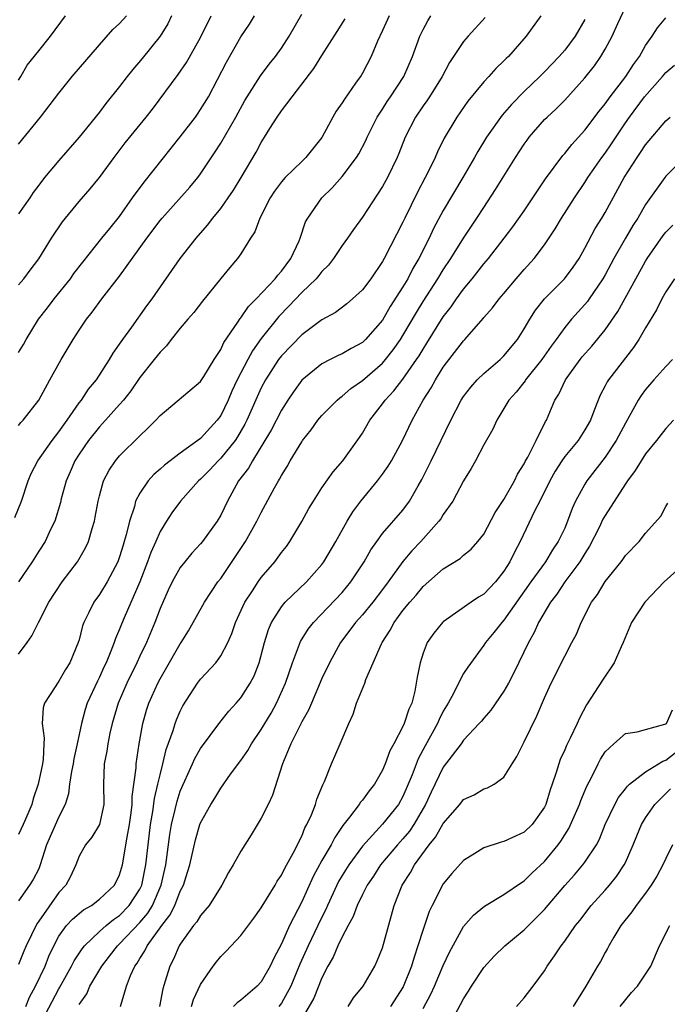
# Model space of a CAD drawing. Units: inches. Extents: x 2538000 to 2541000, y 1548000 to 1551000.
# Drawn here: x 2538627 to 2538691, y 1549549 to 1549647 of the extents above; entities that cross this region are included whole.
import ezdxf

# ---------------------------------------------------------------- set-up
doc = ezdxf.new("R2010")
doc.units = ezdxf.units.IN
doc.header["$MEASUREMENT"] = 0
doc.layers.add('LD25381548_2ft', color=105, linetype='Continuous')

msp = doc.modelspace()

# ---------------------------------------------------------------- linework, layer by layer
at = {"layer": 'LD25381548_2ft'}
for points, elevation in [([(2538627.741, 1549549), (2538628.089, 1549549.911), (2538628.674, 1549551), (2538629.625, 1549553), (2538630.015, 1549553.985), (2538630.493, 1549555), (2538631, 1549555.956), (2538631.756, 1549557), (2538632.355, 1549557.644), (2538633.446, 1549558.554), (2538634.222, 1549559), (2538635, 1549559.607), (2538636.486, 1549561), (2538637, 1549562.016), (2538637.286, 1549563), (2538637.749, 1549565.748), (2538637.995, 1549567), (2538638.149, 1549568.149), (2538638.237, 1549569), (2538638.231, 1549569.769), (2538638.624, 1549572.624), (2538638.639, 1549573), (2538638.94, 1549575), (2538639.291, 1549577), (2538639.674, 1549578.326), (2538639.903, 1549579), (2538640.779, 1549581), (2538641, 1549581.433), (2538643, 1549584.869), (2538643.096, 1549585), (2538643.824, 1549586.176), (2538645.394, 1549589), (2538646.724, 1549591), (2538647, 1549591.355), (2538648.472, 1549593.528), (2538649.438, 1549595), (2538650.574, 1549597), (2538651, 1549597.868), (2538652.327, 1549600.327), (2538652.699, 1549601), (2538652.82, 1549601.18), (2538653, 1549601.533), (2538653.562, 1549602.438), (2538653.866, 1549603), (2538655, 1549604.875), (2538655.089, 1549605), (2538655.934, 1549606.066), (2538656.611, 1549607), (2538657, 1549607.472), (2538658.517, 1549609), (2538658.775, 1549609.226), (2538659, 1549609.374), (2538659.867, 1549610.133), (2538661, 1549610.92), (2538663, 1549612.659), (2538663.295, 1549613), (2538664.049, 1549613.951), (2538664.765, 1549615), (2538665, 1549615.371), (2538666.336, 1549617.664), (2538667, 1549618.739), (2538668.473, 1549621), (2538669, 1549621.885), (2538669.743, 1549623), (2538671, 1549625.008), (2538672.331, 1549627), (2538673, 1549628.057), (2538674.168, 1549629.832), (2538676.142, 1549633), (2538677, 1549634.313), (2538677.283, 1549634.717), (2538677.496, 1549635), (2538679, 1549636.739), (2538679.256, 1549637), (2538680.174, 1549637.825), (2538681, 1549638.66), (2538683, 1549640.885), (2538683.936, 1549642.064), (2538684.583, 1549643), (2538685, 1549643.704), (2538685.705, 1549645), (2538686.254, 1549646.254), (2538687, 1549647.873)], 8568), ([(2538627, 1549606.494), (2538627.224, 1549606.776), (2538627.454, 1549607), (2538629, 1549608.974), (2538630.092, 1549611), (2538631.222, 1549613), (2538632.406, 1549615), (2538633, 1549615.917), (2538633.729, 1549617), (2538634.294, 1549617.706), (2538635.254, 1549619), (2538637, 1549621.259), (2538639.703, 1549625), (2538641, 1549626.758), (2538641.2, 1549627), (2538643.941, 1549630.059), (2538644.72, 1549631), (2538645, 1549631.374), (2538646.449, 1549633.551), (2538647, 1549634.412), (2538648.495, 1549637), (2538649.377, 1549638.623), (2538649.6, 1549639), (2538650.915, 1549641.086), (2538651.779, 1549642.221), (2538652.426, 1549643), (2538653, 1549643.814), (2538653.753, 1549645), (2538655, 1549647.185)], 8582), ([(2538627, 1549640.64), (2538627.227, 1549641), (2538627.876, 1549642.124), (2538629, 1549643.559), (2538630.164, 1549645), (2538631.639, 1549647)], 8592), ([(2538627, 1549634.316), (2538629.196, 1549637), (2538631, 1549639.366), (2538632.307, 1549641), (2538635, 1549644.156), (2538636.346, 1549645.654), (2538637, 1549646.26), (2538637.675, 1549647)], 8590), ([(2538642.136, 1549647), (2538641.766, 1549646.234), (2538640.996, 1549645.004), (2538639.219, 1549642.781), (2538638.295, 1549641.705), (2538637.735, 1549641), (2538637, 1549640.035), (2538635.651, 1549638.349), (2538635, 1549637.496), (2538633, 1549635.009), (2538631, 1549632.711), (2538629.561, 1549631), (2538629, 1549630.271), (2538628.461, 1549629.539), (2538628.109, 1549629), (2538627, 1549627.416)], 8588), ([(2538627, 1549620.392), (2538627.523, 1549621), (2538628.142, 1549621.858), (2538629, 1549622.962), (2538630.262, 1549625), (2538631.355, 1549626.645), (2538633, 1549628.658), (2538634.097, 1549629.903), (2538635, 1549631.006), (2538636.466, 1549633), (2538637.557, 1549634.443), (2538639.64, 1549637), (2538640.238, 1549637.762), (2538642.802, 1549641.197), (2538643.604, 1549642.396), (2538645, 1549644.881), (2538646.041, 1549647)], 8586), ([(2538627, 1549613.712), (2538627.491, 1549614.509), (2538627.76, 1549615), (2538628.985, 1549617), (2538629.876, 1549618.124), (2538630.537, 1549619), (2538632.132, 1549621), (2538632.486, 1549621.514), (2538633.351, 1549622.649), (2538635.254, 1549625), (2538636.022, 1549625.978), (2538637, 1549627.166), (2538638.288, 1549629), (2538639.43, 1549630.57), (2538643, 1549635.032), (2538644.491, 1549637), (2538644.702, 1549637.298), (2538645, 1549637.728), (2538645.773, 1549639), (2538647.569, 1549642.431), (2538649, 1549644.932), (2538649.827, 1549646.173), (2538650.343, 1549647)], 8584), ([(2538663.642, 1549647), (2538663, 1549645.555), (2538662.505, 1549644.505), (2538661.865, 1549643), (2538661, 1549641.338), (2538660.876, 1549641.124), (2538660.333, 1549640.333), (2538659.22, 1549638.78), (2538659, 1549638.4), (2538658.425, 1549637.575), (2538658.084, 1549637), (2538657, 1549634.984), (2538655.426, 1549633), (2538655, 1549632.602), (2538653.373, 1549631), (2538653, 1549630.584), (2538652.328, 1549629.672), (2538651.885, 1549629), (2538650.859, 1549627), (2538650.365, 1549625.635), (2538649.95, 1549625), (2538649, 1549623.473), (2538648.664, 1549623), (2538647.895, 1549622.105), (2538647, 1549621.01), (2538645.205, 1549618.795), (2538644.331, 1549617.669), (2538643.744, 1549617), (2538643, 1549616.112), (2538642.109, 1549615), (2538641.637, 1549614.363), (2538641, 1549613.752), (2538640.426, 1549613), (2538639, 1549611.22), (2538638.097, 1549609.903), (2538637.383, 1549609), (2538637, 1549608.553), (2538635.321, 1549606.679), (2538635, 1549606.353), (2538633.922, 1549605), (2538633, 1549603.657), (2538632.576, 1549603), (2538632.109, 1549601.891), (2538631.707, 1549601), (2538631.239, 1549599.239), (2538631.151, 1549598.849), (2538630.596, 1549597), (2538630.182, 1549596.182), (2538629.626, 1549595), (2538629, 1549594.046), (2538628.353, 1549593), (2538627, 1549590.999)], 8578), ([(2538627, 1549583.842), (2538627.856, 1549585), (2538628.329, 1549585.671), (2538628.987, 1549587), (2538630.007, 1549589), (2538631.321, 1549591), (2538632.825, 1549593), (2538633.631, 1549594.369), (2538633.913, 1549595), (2538634.28, 1549596.28), (2538634.516, 1549597), (2538634.599, 1549597.401), (2538634.873, 1549599), (2538635, 1549599.507), (2538635.417, 1549601), (2538635.953, 1549602.047), (2538636.597, 1549603), (2538637, 1549603.478), (2538639, 1549605.465), (2538639.799, 1549606.201), (2538640.585, 1549607), (2538641, 1549607.472), (2538645, 1549610.823), (2538645.32, 1549611.32), (2538646.349, 1549613), (2538647, 1549614.01), (2538647.303, 1549614.697), (2538648.698, 1549616.698), (2538648.934, 1549617.066), (2538649, 1549617.134), (2538649.752, 1549618.249), (2538650.506, 1549619), (2538652.376, 1549621), (2538652.631, 1549621.369), (2538653, 1549621.76), (2538653.943, 1549623), (2538654.756, 1549624.756), (2538654.856, 1549625), (2538655.385, 1549626.615), (2538655.598, 1549627), (2538656.978, 1549629), (2538658.007, 1549629.993), (2538659, 1549631.099), (2538660.424, 1549633), (2538660.638, 1549633.362), (2538661.329, 1549634.671), (2538661.474, 1549635), (2538662.475, 1549637), (2538663, 1549637.788), (2538663.465, 1549638.535), (2538663.796, 1549639), (2538665.114, 1549641), (2538665.966, 1549643), (2538666.689, 1549645), (2538667, 1549645.648), (2538667.471, 1549646.529), (2538667.785, 1549647)], 8576), ([(2538678.639, 1549647), (2538677.205, 1549645), (2538675.45, 1549643), (2538675.217, 1549642.783), (2538675, 1549642.547), (2538674.202, 1549641.798), (2538673.499, 1549641), (2538673, 1549640.468), (2538671.439, 1549638.561), (2538670.328, 1549637), (2538669.08, 1549634.92), (2538668.428, 1549633.572), (2538668.195, 1549633), (2538667.45, 1549631.45), (2538667.223, 1549631), (2538666.442, 1549629.558), (2538665.187, 1549627), (2538665, 1549626.584), (2538663.165, 1549623), (2538663, 1549622.7), (2538661.821, 1549621), (2538661, 1549619.889), (2538660.039, 1549619), (2538659.467, 1549618.533), (2538658.344, 1549617.656), (2538657, 1549616.929), (2538655, 1549615.45), (2538653, 1549613.384), (2538652.711, 1549613), (2538651.431, 1549611), (2538651, 1549610.191), (2538649.581, 1549607), (2538649.391, 1549606.609), (2538648.653, 1549605.347), (2538648.419, 1549605), (2538647, 1549603.254), (2538646.73, 1549603), (2538645.906, 1549602.094), (2538645, 1549601.161), (2538644.816, 1549601), (2538643.024, 1549599), (2538642.161, 1549597.839), (2538641.62, 1549597), (2538641, 1549595.986), (2538640.581, 1549595), (2538640.089, 1549593.911), (2538639.773, 1549593), (2538638.99, 1549591), (2538637.438, 1549587.438), (2538637.179, 1549586.821), (2538637, 1549586.338), (2538636.597, 1549585.403), (2538636.473, 1549585), (2538636.148, 1549584.148), (2538635.656, 1549583), (2538635.437, 1549582.563), (2538635, 1549581.582), (2538634.802, 1549581.198), (2538633.802, 1549579), (2538633.604, 1549578.396), (2538633.217, 1549577), (2538632.817, 1549575), (2538632.486, 1549573.514), (2538632.404, 1549573), (2538632.237, 1549572.237), (2538632.059, 1549571), (2538631.954, 1549570.045), (2538631.634, 1549569), (2538631, 1549567.776), (2538630.405, 1549566.405), (2538629.765, 1549565), (2538629.152, 1549563), (2538629, 1549562.629), (2538628.446, 1549561.554), (2538628.107, 1549561), (2538627, 1549559.466)], 8572), ([(2538626.638, 1549597.362), (2538627.294, 1549599), (2538627.953, 1549601), (2538628.259, 1549601.741), (2538628.914, 1549603), (2538630.325, 1549605), (2538631, 1549605.857), (2538631.813, 1549607), (2538633, 1549608.728), (2538633.219, 1549609), (2538633.932, 1549610.068), (2538634.726, 1549611), (2538636.017, 1549613), (2538636.371, 1549613.629), (2538637, 1549614.515), (2538637.323, 1549615), (2538638.197, 1549616.197), (2538639.696, 1549618.304), (2538640.22, 1549619), (2538643, 1549622.992), (2538644.566, 1549625), (2538645.705, 1549626.295), (2538646.228, 1549627), (2538647, 1549627.944), (2538647.743, 1549629), (2538648.249, 1549629.751), (2538649.029, 1549631), (2538650.489, 1549633.511), (2538651, 1549634.491), (2538651.333, 1549635), (2538651.855, 1549635.855), (2538652.581, 1549637), (2538653, 1549637.616), (2538654.044, 1549639), (2538656.203, 1549641.797), (2538657, 1549643.102), (2538658.525, 1549645.475), (2538659.29, 1549646.711)], 8580), ([(2538673.141, 1549646.859), (2538671.459, 1549645), (2538671, 1549644.466), (2538669.61, 1549642.39), (2538668.884, 1549641), (2538667.636, 1549639), (2538667.383, 1549638.617), (2538667, 1549638.103), (2538666.237, 1549637), (2538665.218, 1549635), (2538664.605, 1549633.395), (2538664.436, 1549633), (2538663.473, 1549631), (2538663, 1549630.128), (2538661, 1549627.087), (2538660.12, 1549625.88), (2538659.521, 1549625), (2538659, 1549624.294), (2538658.139, 1549623), (2538657.645, 1549622.355), (2538657, 1549621.73), (2538656.686, 1549621.314), (2538656.423, 1549621), (2538655, 1549619.631), (2538653.724, 1549618.276), (2538652.733, 1549617.267), (2538651, 1549615.078), (2538650.13, 1549613.871), (2538649.665, 1549613), (2538648.638, 1549611), (2538648.111, 1549609.889), (2538647.723, 1549609), (2538647, 1549607.484), (2538646.652, 1549607), (2538645, 1549605.193), (2538643, 1549603.743), (2538641.438, 1549602.562), (2538641, 1549602.155), (2538640.377, 1549601.623), (2538639.823, 1549601), (2538639, 1549599.791), (2538638.587, 1549599), (2538638.463, 1549598.463), (2538637.979, 1549597), (2538637.664, 1549595.664), (2538637.466, 1549595), (2538637.344, 1549594.656), (2538637, 1549593.489), (2538636.82, 1549593), (2538635.767, 1549591), (2538635, 1549589.765), (2538634.44, 1549589), (2538633.97, 1549587.97), (2538633.476, 1549587), (2538633.347, 1549586.653), (2538633, 1549585.271), (2538632.918, 1549585), (2538632.065, 1549583), (2538631.658, 1549582.342), (2538631, 1549581.188), (2538630.848, 1549581), (2538630.63, 1549580.63), (2538629.589, 1549579), (2538629.457, 1549578.543), (2538629.346, 1549577), (2538629.549, 1549575.549), (2538629.512, 1549575), (2538629.448, 1549573.448), (2538629.368, 1549573), (2538628.94, 1549571), (2538628.446, 1549569.554), (2538628.309, 1549569), (2538627.841, 1549567.841), (2538627.478, 1549567), (2538627, 1549566.017)], 8574), ([(2538683, 1549646.645), (2538682.046, 1549645), (2538681, 1549643.615), (2538680.468, 1549643), (2538679, 1549641.457), (2538678.546, 1549641), (2538677, 1549639.523), (2538675.748, 1549638.253), (2538674.821, 1549637.179), (2538673.275, 1549635), (2538672.403, 1549633.597), (2538672.081, 1549633), (2538670.922, 1549631), (2538669, 1549627.737), (2538668.039, 1549625.962), (2538667.598, 1549625), (2538666.594, 1549623), (2538665.996, 1549622.004), (2538665.48, 1549621), (2538665, 1549620.196), (2538663.76, 1549618.239), (2538663, 1549616.916), (2538661.31, 1549615), (2538661, 1549614.705), (2538659.897, 1549614.103), (2538659, 1549613.574), (2538658.599, 1549613.401), (2538657.805, 1549613), (2538657, 1549612.57), (2538655, 1549610.959), (2538654.185, 1549609.815), (2538653.642, 1549609), (2538653, 1549607.991), (2538651.981, 1549606.019), (2538651.371, 1549605), (2538650.13, 1549603), (2538649.731, 1549602.269), (2538648.769, 1549601), (2538647.678, 1549599), (2538647, 1549597.61), (2538646.634, 1549597), (2538645.18, 1549595), (2538645, 1549594.777), (2538644.147, 1549593.853), (2538643.45, 1549593), (2538643, 1549592.418), (2538642.195, 1549591), (2538641.806, 1549590.194), (2538641, 1549588.37), (2538640.495, 1549587), (2538639.655, 1549585), (2538639, 1549583.656), (2538638.697, 1549583), (2538637.712, 1549581), (2538636.853, 1549579), (2538636.271, 1549577), (2538636.047, 1549576.047), (2538635.844, 1549575), (2538635.737, 1549574.263), (2538635.468, 1549573), (2538635.394, 1549571), (2538635.446, 1549569), (2538635.007, 1549566.993), (2538634.262, 1549565.737), (2538633.622, 1549565), (2538633, 1549563.874), (2538632.657, 1549563), (2538632.13, 1549561.87), (2538631.699, 1549561), (2538631, 1549560.264), (2538629, 1549557.429), (2538628.808, 1549557.192), (2538627.757, 1549555), (2538627.527, 1549554.473), (2538627, 1549553.165)], 8570), ([(2538628.339, 1549545.661), (2538631, 1549550.74), (2538631.104, 1549550.896), (2538632.25, 1549553), (2538632.492, 1549553.508), (2538633.286, 1549554.714), (2538633.523, 1549555), (2538635, 1549556.403), (2538635.664, 1549557), (2538636.388, 1549557.612), (2538637, 1549558.016), (2538637.956, 1549559), (2538639, 1549560.595), (2538639.193, 1549561), (2538639.6, 1549563), (2538639.819, 1549565), (2538640.071, 1549567), (2538640.293, 1549568.293), (2538640.435, 1549569.565), (2538640.788, 1549571), (2538641, 1549571.935), (2538641.28, 1549573), (2538641.591, 1549574.409), (2538642.293, 1549576.293), (2538642.5, 1549577), (2538642.632, 1549577.368), (2538643, 1549578.204), (2538643.265, 1549578.735), (2538644.705, 1549581), (2538645, 1549581.387), (2538646.502, 1549583), (2538647, 1549583.682), (2538647.71, 1549585), (2538648.107, 1549585.893), (2538648.467, 1549587), (2538649.384, 1549589), (2538650.135, 1549590.136), (2538650.685, 1549591), (2538651, 1549591.443), (2538652.342, 1549593), (2538653, 1549593.899), (2538653.488, 1549594.512), (2538653.837, 1549595), (2538655, 1549596.978), (2538655.722, 1549598.278), (2538656.161, 1549599), (2538657, 1549600.312), (2538658.112, 1549601.888), (2538659.079, 1549603), (2538660.708, 1549605.292), (2538661, 1549605.73), (2538661.736, 1549607), (2538663, 1549608.638), (2538663.245, 1549609), (2538664.099, 1549609.901), (2538665, 1549611.07), (2538666.363, 1549613), (2538666.617, 1549613.383), (2538667, 1549614.04), (2538667.38, 1549614.619), (2538669, 1549617.227), (2538669.777, 1549618.222), (2538670.301, 1549619), (2538671, 1549619.977), (2538671.848, 1549621), (2538673, 1549622.473), (2538673.454, 1549623), (2538675.027, 1549625), (2538675.875, 1549626.125), (2538677, 1549627.728), (2538679.121, 1549630.879), (2538680.814, 1549633.186), (2538681, 1549633.385), (2538681.704, 1549634.296), (2538683, 1549635.685), (2538684.417, 1549637.583), (2538685, 1549638.294), (2538685.496, 1549639), (2538687.033, 1549641), (2538687.793, 1549642.207), (2538688.382, 1549643), (2538689, 1549644.073), (2538689.665, 1549645), (2538690.176, 1549645.824), (2538691, 1549646.809)], 8566), ([(2538633, 1549549.207), (2538633.751, 1549550.249), (2538634.057, 1549551), (2538635.229, 1549553), (2538636.017, 1549553.983), (2538636.799, 1549555), (2538637, 1549555.183), (2538639, 1549557.304), (2538639.783, 1549558.217), (2538640.243, 1549559), (2538641.122, 1549561), (2538641.562, 1549563), (2538641.968, 1549566.032), (2538642.133, 1549567), (2538642.494, 1549568.494), (2538642.678, 1549569.322), (2538643, 1549570.294), (2538644.215, 1549573), (2538644.449, 1549573.551), (2538645, 1549574.535), (2538646.912, 1549577.088), (2538647.797, 1549578.203), (2538648.533, 1549579), (2538649, 1549579.54), (2538649.907, 1549581), (2538650.29, 1549581.71), (2538650.787, 1549583), (2538651.322, 1549585), (2538651.707, 1549586.293), (2538652.022, 1549587), (2538653, 1549588.539), (2538653.383, 1549589), (2538655.476, 1549591), (2538657, 1549592.729), (2538657.201, 1549593), (2538658.369, 1549595), (2538659.497, 1549597), (2538660.065, 1549597.935), (2538660.863, 1549599), (2538662.508, 1549601), (2538663, 1549601.657), (2538663.556, 1549602.444), (2538663.885, 1549603), (2538664.967, 1549605), (2538665.92, 1549607), (2538667.015, 1549609), (2538667.801, 1549610.198), (2538668.228, 1549611), (2538669, 1549612.238), (2538671, 1549614.872), (2538671.131, 1549615), (2538672.931, 1549617.069), (2538673, 1549617.168), (2538673.874, 1549618.126), (2538674.515, 1549619), (2538675, 1549619.556), (2538676.194, 1549621), (2538677, 1549621.928), (2538677.972, 1549623), (2538679, 1549624.342), (2538680.07, 1549625.93), (2538680.699, 1549627), (2538681.978, 1549629), (2538683, 1549630.509), (2538683.305, 1549631), (2538684.671, 1549633), (2538685, 1549633.439), (2538685.64, 1549634.36), (2538687, 1549636.417), (2538687.411, 1549637), (2538688.907, 1549639), (2538690.663, 1549641), (2538691, 1549641.412), (2538691.872, 1549642.129)], 8564), ([(2538637.094, 1549549), (2538637.67, 1549551), (2538638.078, 1549552.078), (2538638.507, 1549553), (2538638.725, 1549553.275), (2538639, 1549553.746), (2538639.51, 1549554.49), (2538639.735, 1549555), (2538641.17, 1549557), (2538641.976, 1549558.024), (2538642.446, 1549559), (2538643, 1549560.415), (2538643.307, 1549561), (2538643.72, 1549562.28), (2538643.927, 1549563), (2538644.509, 1549565.491), (2538644.941, 1549567), (2538645, 1549567.161), (2538646.009, 1549569), (2538646.401, 1549569.599), (2538647, 1549570.614), (2538647.978, 1549571.978), (2538649, 1549573.334), (2538649.68, 1549574.32), (2538650.05, 1549575), (2538651, 1549576.388), (2538651.969, 1549578.031), (2538652.506, 1549579), (2538653.406, 1549581), (2538654.09, 1549583), (2538654.895, 1549585.105), (2538655.658, 1549586.342), (2538656.162, 1549587), (2538659, 1549589.974), (2538659.874, 1549591), (2538661.173, 1549593), (2538661.827, 1549594.173), (2538662.415, 1549595), (2538663, 1549595.801), (2538665, 1549598.108), (2538665.665, 1549599), (2538666.509, 1549600.509), (2538666.873, 1549601.127), (2538667.54, 1549602.46), (2538667.792, 1549603), (2538669.752, 1549607), (2538670.78, 1549609), (2538671, 1549609.338), (2538671.712, 1549610.289), (2538672.36, 1549611), (2538673, 1549611.609), (2538674.616, 1549613), (2538675, 1549613.369), (2538676.333, 1549615), (2538677, 1549616.046), (2538677.557, 1549617), (2538678.108, 1549617.892), (2538679, 1549619.023), (2538680.994, 1549621.006), (2538681.851, 1549622.149), (2538682.423, 1549623), (2538683, 1549624.011), (2538684.031, 1549625.969), (2538684.673, 1549627), (2538685, 1549627.555), (2538686.876, 1549631), (2538688.152, 1549633), (2538688.508, 1549633.492), (2538689, 1549634.24), (2538691, 1549636.624), (2538691.415, 1549637)], 8562), ([(2538693, 1549633.159), (2538691, 1549631.143), (2538690.89, 1549631), (2538689, 1549628.336), (2538688.219, 1549627), (2538687.744, 1549626.256), (2538687, 1549624.999), (2538685.854, 1549623), (2538685, 1549621.389), (2538684.778, 1549621), (2538684.267, 1549620.267), (2538683.416, 1549619), (2538683.245, 1549618.756), (2538683, 1549618.46), (2538681.682, 1549617), (2538681, 1549616.167), (2538680.169, 1549615), (2538679.665, 1549614.335), (2538678.747, 1549613), (2538677.135, 1549611), (2538677.085, 1549610.915), (2538676.211, 1549609.788), (2538675.482, 1549609), (2538675, 1549608.15), (2538674.291, 1549607), (2538673.883, 1549606.116), (2538673, 1549604.56), (2538672.195, 1549603), (2538671.769, 1549602.231), (2538671, 1549600.994), (2538669.928, 1549599), (2538669, 1549597.678), (2538668.747, 1549597.253), (2538668.567, 1549597), (2538666.766, 1549595), (2538665.905, 1549594.095), (2538664.988, 1549593.012), (2538663.563, 1549591), (2538663, 1549590.247), (2538662.038, 1549589), (2538661, 1549587.735), (2538660.327, 1549587), (2538659.773, 1549586.227), (2538658.836, 1549585), (2538657.749, 1549583), (2538657, 1549581.437), (2538655.955, 1549579), (2538655.684, 1549578.316), (2538655, 1549577.149), (2538653.916, 1549575), (2538653.097, 1549573), (2538652.109, 1549569.891), (2538651.687, 1549569), (2538651, 1549567.617), (2538650.014, 1549565.986), (2538649, 1549564.376), (2538648.23, 1549563), (2538647.758, 1549562.242), (2538647.097, 1549561), (2538645.848, 1549559), (2538645, 1549558.008), (2538644.627, 1549557.373), (2538644.319, 1549557), (2538643, 1549555.168), (2538642.897, 1549555), (2538642.324, 1549553.676), (2538641.957, 1549553), (2538641.52, 1549551.52), (2538641.268, 1549550.732), (2538640.945, 1549549)], 8560), ([(2538644.099, 1549549), (2538644.297, 1549549.703), (2538645, 1549551.171), (2538646.263, 1549553), (2538646.578, 1549553.422), (2538647, 1549553.942), (2538647.538, 1549554.462), (2538649, 1549556.027), (2538650.272, 1549557.728), (2538651, 1549558.759), (2538651.084, 1549558.916), (2538652.368, 1549561), (2538652.59, 1549561.41), (2538653, 1549561.992), (2538653.326, 1549562.674), (2538654.16, 1549564.16), (2538655, 1549565.859), (2538655.327, 1549566.673), (2538655.517, 1549567), (2538655.955, 1549567.954), (2538656.36, 1549569), (2538656.5, 1549569.5), (2538657.084, 1549570.916), (2538657.139, 1549571), (2538657.26, 1549571.261), (2538657.944, 1549573), (2538658.812, 1549575), (2538659.651, 1549577), (2538660.076, 1549577.924), (2538660.413, 1549579), (2538661.24, 1549581), (2538661.359, 1549581.359), (2538662.081, 1549583), (2538662.885, 1549584.885), (2538662.942, 1549585), (2538663.754, 1549586.247), (2538664.135, 1549587), (2538665, 1549588.164), (2538665.688, 1549589), (2538666.305, 1549589.696), (2538667, 1549590.549), (2538669, 1549592.293), (2538670.665, 1549593.335), (2538671, 1549593.644), (2538671.745, 1549594.256), (2538672.42, 1549595), (2538673, 1549595.724), (2538674.143, 1549597.857), (2538675, 1549599.148), (2538676.029, 1549601), (2538676.338, 1549601.662), (2538677, 1549602.702), (2538677.097, 1549602.903), (2538677.353, 1549603.353), (2538678.189, 1549605), (2538679.118, 1549606.882), (2538679.191, 1549607), (2538680.04, 1549609), (2538680.411, 1549609.589), (2538681.085, 1549611), (2538682.527, 1549613), (2538682.735, 1549613.265), (2538683.679, 1549614.321), (2538685, 1549615.944), (2538686.248, 1549617.752), (2538688.019, 1549621), (2538689, 1549622.752), (2538689.156, 1549623), (2538690.731, 1549625.269), (2538691, 1549625.619), (2538691.696, 1549626.303)], 8558), ([(2538691.846, 1549621), (2538691, 1549619.712), (2538690.6, 1549619), (2538690.077, 1549617.924), (2538689, 1549616.159), (2538688.343, 1549615), (2538687.816, 1549614.184), (2538685.325, 1549611), (2538685.193, 1549610.806), (2538685, 1549610.398), (2538684.51, 1549609.489), (2538684.295, 1549609), (2538683.897, 1549607.897), (2538683.543, 1549607), (2538683, 1549606.042), (2538682.333, 1549605), (2538681, 1549603.397), (2538680.726, 1549603), (2538680.05, 1549601.95), (2538679.522, 1549601), (2538678.542, 1549599), (2538678.055, 1549598.055), (2538676.598, 1549595), (2538676.04, 1549593.96), (2538675.588, 1549593), (2538675, 1549592.058), (2538674.153, 1549591), (2538673, 1549589.809), (2538672.494, 1549589.506), (2538671.747, 1549589), (2538669, 1549587.071), (2538668.924, 1549587), (2538668.057, 1549585.943), (2538667.401, 1549585), (2538667, 1549583.947), (2538666.698, 1549583), (2538666.417, 1549581.583), (2538666.335, 1549581), (2538666.188, 1549580.187), (2538665.883, 1549579), (2538665.587, 1549578.413), (2538665.14, 1549577), (2538665, 1549576.704), (2538664.102, 1549575), (2538663.709, 1549574.291), (2538663.265, 1549573), (2538663, 1549572.384), (2538662.199, 1549571), (2538661.663, 1549570.337), (2538661, 1549569.422), (2538660.8, 1549569.2), (2538660.684, 1549569), (2538659.724, 1549567.723), (2538659.08, 1549566.92), (2538658.265, 1549565.735), (2538657.908, 1549565), (2538657, 1549563.447), (2538656.125, 1549561.875), (2538655, 1549559.353), (2538653.805, 1549557), (2538653, 1549555.192), (2538652.233, 1549553.767), (2538651.884, 1549553), (2538651, 1549551.437), (2538650.59, 1549551), (2538649, 1549549.63), (2538648.636, 1549549.364), (2538648.276, 1549549)], 8556), ([(2538691.646, 1549613), (2538691, 1549612.332), (2538689.81, 1549611), (2538689, 1549610.031), (2538688.557, 1549609.443), (2538688.272, 1549609), (2538687.387, 1549607.387), (2538687, 1549606.723), (2538686.107, 1549605), (2538685, 1549603.355), (2538683.185, 1549601), (2538683, 1549600.692), (2538682.085, 1549599), (2538681.744, 1549598.256), (2538681.289, 1549597), (2538681, 1549596.332), (2538680.369, 1549595), (2538679.813, 1549594.187), (2538679.093, 1549593), (2538677.652, 1549591), (2538675, 1549587.231), (2538674.774, 1549587), (2538673.999, 1549586.001), (2538673.16, 1549585), (2538673, 1549584.749), (2538671.42, 1549582.579), (2538671, 1549581.93), (2538670.496, 1549581), (2538670.031, 1549580.031), (2538669.469, 1549579), (2538669, 1549578.203), (2538668.593, 1549577.407), (2538668.436, 1549577), (2538667.209, 1549574.791), (2538666.51, 1549573.49), (2538665.914, 1549571.913), (2538665.54, 1549571), (2538665, 1549569.765), (2538664.564, 1549569), (2538663, 1549567.037), (2538661, 1549564.863), (2538659.657, 1549563), (2538659, 1549561.946), (2538658.649, 1549561.351), (2538658.471, 1549561), (2538657.556, 1549559), (2538657.395, 1549558.605), (2538657, 1549557.826), (2538656.612, 1549557), (2538655.628, 1549555), (2538654.819, 1549553.181), (2538653.916, 1549551), (2538653, 1549549.339), (2538652.75, 1549549)], 8554), ([(2538691.747, 1549607), (2538691, 1549606.189), (2538690.081, 1549605), (2538689, 1549603.667), (2538688.56, 1549603), (2538687.978, 1549602.022), (2538687.203, 1549601), (2538687, 1549600.703), (2538685, 1549597.586), (2538684.789, 1549597.211), (2538684.402, 1549596.403), (2538683.463, 1549594.536), (2538683, 1549593.827), (2538682.514, 1549593), (2538681.015, 1549591), (2538680.211, 1549589.789), (2538679.585, 1549589), (2538678.427, 1549587), (2538677.998, 1549586.002), (2538677.435, 1549585), (2538675.98, 1549582.02), (2538675.446, 1549581), (2538675, 1549580.185), (2538673.695, 1549578.305), (2538673, 1549577.533), (2538672.767, 1549577.233), (2538672.562, 1549577), (2538671, 1549575.349), (2538670.76, 1549575), (2538669, 1549572.673), (2538667.804, 1549570.196), (2538667.254, 1549569), (2538666.077, 1549567), (2538665.649, 1549566.351), (2538665, 1549565.58), (2538664.47, 1549565), (2538662.796, 1549563), (2538662.097, 1549561.903), (2538661.461, 1549561), (2538661, 1549560.095), (2538660.473, 1549559), (2538660.098, 1549557.902), (2538659.591, 1549557), (2538659, 1549555.884), (2538658.585, 1549555), (2538658.121, 1549553.879), (2538657.592, 1549553), (2538657, 1549551.836), (2538656.192, 1549549.809), (2538654.545, 1549547)], 8552), ([(2538659.593, 1549549), (2538660.13, 1549549.87), (2538661.067, 1549551), (2538662.223, 1549553), (2538662.47, 1549553.53), (2538663, 1549554.818), (2538664.144, 1549559), (2538664.936, 1549561), (2538665.754, 1549562.246), (2538666.148, 1549563), (2538667.606, 1549565), (2538668.246, 1549565.754), (2538669, 1549567.114), (2538670.623, 1549569), (2538671, 1549569.485), (2538672.047, 1549569.952), (2538673, 1549570.518), (2538673.374, 1549570.626), (2538674.03, 1549571), (2538675, 1549571.69), (2538675.794, 1549573), (2538676.265, 1549573.735), (2538676.894, 1549575), (2538677, 1549575.183), (2538678.243, 1549577.757), (2538679, 1549579.523), (2538679.661, 1549581), (2538681, 1549583.673), (2538681.722, 1549585), (2538682.156, 1549585.845), (2538682.633, 1549587), (2538683.645, 1549589), (2538684.231, 1549589.769), (2538685, 1549591.051), (2538686.583, 1549593), (2538686.764, 1549593.236), (2538687, 1549593.607), (2538688.358, 1549595), (2538689, 1549595.816), (2538690.496, 1549597.504), (2538691, 1549598.466), (2538691.206, 1549598.794)], 8550), ([(2538693, 1549592.944), (2538690.834, 1549591), (2538688.933, 1549589), (2538687.615, 1549587), (2538686.781, 1549585), (2538686.574, 1549584.574), (2538685.884, 1549583), (2538684.724, 1549581.276), (2538683.148, 1549578.851), (2538682.46, 1549577.54), (2538682.232, 1549577), (2538681.537, 1549575.537), (2538681.179, 1549574.821), (2538681, 1549574.378), (2538680.569, 1549573.431), (2538680.409, 1549573), (2538680.166, 1549572.166), (2538679.771, 1549571), (2538679.558, 1549570.442), (2538679.131, 1549569), (2538679, 1549568.731), (2538677.772, 1549567), (2538677, 1549566.247), (2538676.138, 1549565.862), (2538675, 1549565.322), (2538674.734, 1549565.266), (2538673, 1549564.681), (2538672.126, 1549564.125), (2538671, 1549563.45), (2538669.835, 1549562.165), (2538669, 1549561.119), (2538667.903, 1549559), (2538667.609, 1549558.391), (2538667, 1549556.611), (2538666.499, 1549555), (2538666.114, 1549553.886), (2538665.858, 1549553), (2538665.047, 1549550.953), (2538663.797, 1549549)], 8548), ([(2538667, 1549548.788), (2538667.769, 1549550.231), (2538668.12, 1549551), (2538669, 1549553.047), (2538669.612, 1549554.388), (2538671, 1549556.908), (2538671.974, 1549558.026), (2538673.081, 1549558.919), (2538675, 1549560.075), (2538676.722, 1549561.278), (2538677, 1549561.431), (2538677.781, 1549562.219), (2538679, 1549563.339), (2538680.355, 1549565), (2538680.627, 1549565.372), (2538681, 1549565.978), (2538681.407, 1549566.593), (2538682.482, 1549569), (2538682.61, 1549569.39), (2538683.204, 1549570.796), (2538683.665, 1549571.665), (2538684.303, 1549573), (2538684.539, 1549573.461), (2538685, 1549574.186), (2538685.848, 1549575), (2538687, 1549576.007), (2538688.168, 1549576.169), (2538689, 1549576.411), (2538690.917, 1549576.917), (2538691, 1549576.951), (2538691.056, 1549577), (2538691.66, 1549578.34)], 8546), ([(2538670.135, 1549548.135), (2538671, 1549549.766), (2538671.497, 1549550.503), (2538671.803, 1549551), (2538673, 1549552.846), (2538674.028, 1549553.972), (2538675.081, 1549555), (2538677, 1549556.578), (2538679, 1549558.583), (2538681, 1549560.974), (2538681.965, 1549562.035), (2538682.795, 1549563), (2538683, 1549563.286), (2538684.134, 1549565), (2538684.441, 1549565.558), (2538685.011, 1549567), (2538685.959, 1549569), (2538686.324, 1549569.676), (2538687, 1549570.523), (2538687.2, 1549570.8), (2538687.424, 1549571), (2538689, 1549572.202), (2538690.714, 1549573.286), (2538691, 1549573.368), (2538691.91, 1549574.09)], 8544), ([(2538676.253, 1549549), (2538677, 1549549.847), (2538677.893, 1549551), (2538679, 1549552.542), (2538679.272, 1549553), (2538679.998, 1549554.002), (2538680.638, 1549555), (2538681, 1549555.465), (2538682.077, 1549557), (2538682.486, 1549557.514), (2538683.616, 1549559), (2538685, 1549560.502), (2538685.434, 1549561), (2538686.139, 1549561.861), (2538686.886, 1549563), (2538687, 1549563.237), (2538687.784, 1549565), (2538688.123, 1549565.877), (2538688.609, 1549567), (2538689, 1549567.648), (2538689.907, 1549569), (2538691.466, 1549570.535)], 8542), ([(2538691.674, 1549565), (2538691, 1549563.628), (2538690.712, 1549563), (2538690.107, 1549561.892), (2538689.552, 1549561), (2538689, 1549560.227), (2538688.075, 1549559), (2538687.633, 1549558.367), (2538686.553, 1549557), (2538685.865, 1549555.865), (2538685.363, 1549555), (2538685.249, 1549554.751), (2538685, 1549554.338), (2538684.537, 1549553.464), (2538684.248, 1549553), (2538683.079, 1549551), (2538681.839, 1549549)], 8540), ([(2538686.495, 1549549), (2538687.606, 1549550.394), (2538688.198, 1549551), (2538689, 1549552.185), (2538689.529, 1549553), (2538690.366, 1549555), (2538691.393, 1549557)], 8538)]:
    msp.add_lwpolyline(points, dxfattribs=dict(at, elevation=elevation))

doc.saveas('drawing.dxf')
